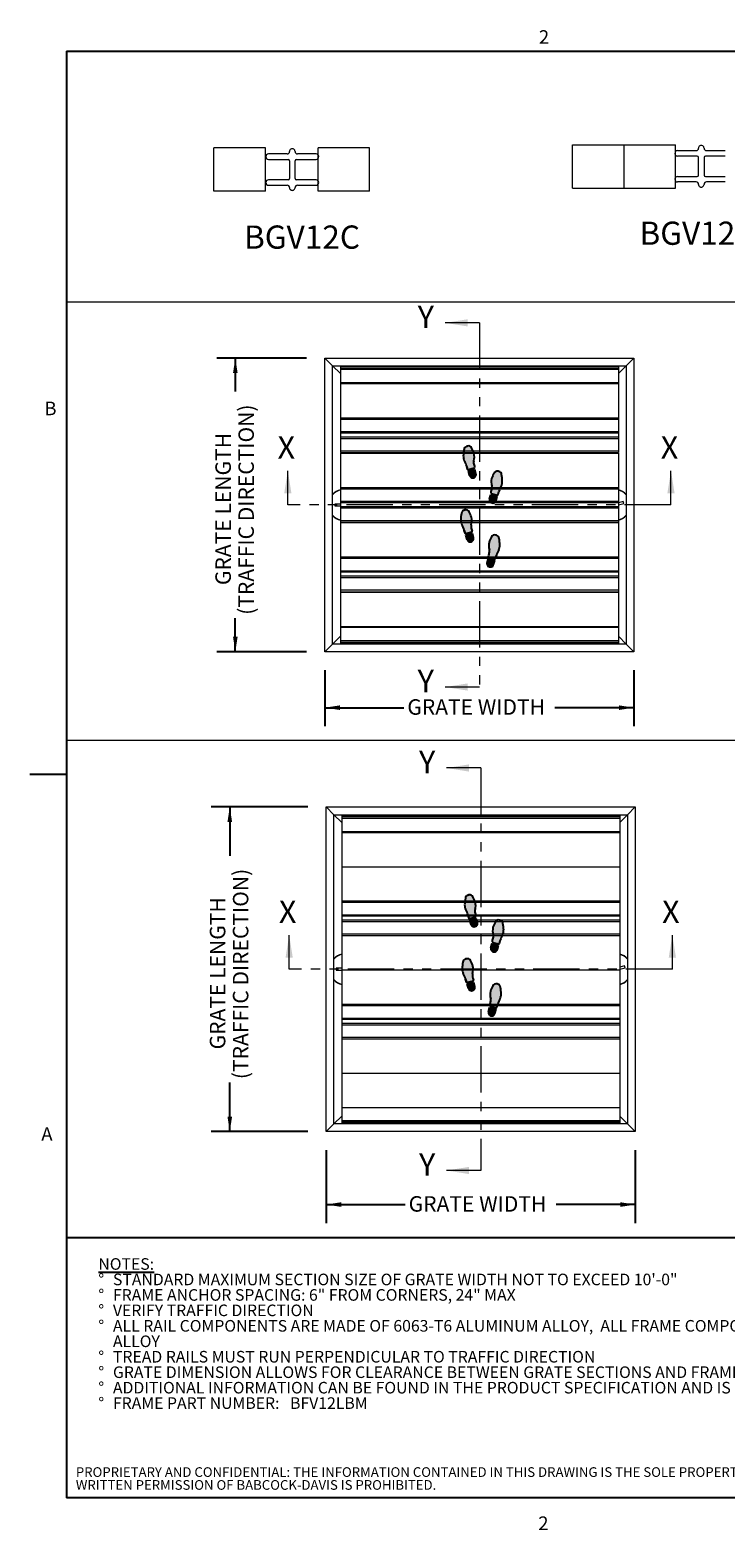
# Model space of a CAD drawing. Units: inches. Extents: x 1.1 to 86.6, y 1.6 to 67.1.
# Drawn here: x 1.1 to 31.1, y 1.8 to 66.5 of the extents above; entities that cross this region are included whole.
import ezdxf

# ---------------------------------------------------------------- set-up
doc = ezdxf.new("R2010")
doc.units = ezdxf.units.IN
doc.header["$LTSCALE"] = 8
doc.header["$MEASUREMENT"] = 0
doc.linetypes.add('PHANTOM', pattern=[0.5, 0.25, -0.05, 0.05, -0.05, 0.05, -0.05])
doc.layers.add('BABCOCK', color=7, linetype='Continuous')
doc.layers.add('FORMAT', color=7, linetype='Continuous')
doc.styles.add('SLDTEXTSTYLE0', font='TXT', dxfattribs={"width": 0.605})
doc.styles.add('SLDTEXTSTYLE1', font='TXT', dxfattribs={"width": 0.75})
doc.dimstyles.new('SLDDIMSTYLE5', dxfattribs={"dimtxt": 0.647135, "dimasz": 0.647135, "dimexe": 0, "dimexo": 0.0625, "dimgap": 0.161784, "dimtad": 0, "dimlfac": 0.375, "dimrnd": 1e-09, "dimzin": 12, "dimdsep": 46, "dimlunit": 5, "dimtxsty": 'SLDTEXTSTYLE0', "dimsah": 1, "dimcen": 0.09, "dimadec": 0, "dimazin": 3, "dimtfac": 1, "dimtofl": 0, "dimtmove": 0, "dimatfit": 3, "dimfxl": 0, "dimfrac": 2, "dimtolj": 1, "dimtzin": 12, "dimarcsym": 0})
doc.dimstyles.new('SLDDIMSTYLE6', dxfattribs={"dimtxt": 0.647135, "dimasz": 0.647135, "dimexe": 0, "dimexo": 0.0625, "dimgap": 0.161784, "dimtad": 0, "dimtih": 1, "dimtoh": 1, "dimlfac": 0.375, "dimrnd": 1e-09, "dimzin": 12, "dimdsep": 46, "dimlunit": 5, "dimtxsty": 'SLDTEXTSTYLE0', "dimsah": 1, "dimcen": 0.09, "dimadec": 0, "dimazin": 3, "dimtfac": 1, "dimtofl": 0, "dimtmove": 0, "dimatfit": 3, "dimfxl": 0, "dimfrac": 2, "dimtolj": 1, "dimtzin": 12, "dimarcsym": 0})

# ---------------------------------------------------------------- blocks, each defined once
blk = doc.blocks.new('SW_NOTE_0')
at = {"layer": 'FORMAT', "color": 0, "char_height": 0.5, "attachment_point": 1, "style": 'SLDTEXTSTYLE0'}
for s, insert in [('\\LNOTES:', (0, 0.645)), ('STANDARD MAXIMUM SECTION SIZE OF GRATE WIDTH NOT TO EXCEED 10\'-0"', (0.63, -0.022)), ('%%d', (0, -0.022)), ('%%d', (0, -0.689)), ('FRAME ANCHOR SPACING: 6" FROM CORNERS, 24" MAX', (0.63, -0.689)), ('%%d', (0, -1.355)), ('VERIFY TRAFFIC DIRECTION', (0.63, -1.355)), ('%%d', (0, -2.022)), ('ALL RAIL COMPONENTS ARE MADE OF 6063-T6 ALUMINUM ALLOY,  ALL FRAME COMPONENTS ARE MADE OF 6063-T5 ALUMINUM', (0.63, -2.022)), ('ALLOY', (0.63, -2.689)), ('%%d', (0, -3.355)), ('TREAD RAILS MUST RUN PERPENDICULAR TO TRAFFIC DIRECTION', (0.63, -3.355)), ('%%d', (0, -4.022)), ('GRATE DIMENSION ALLOWS FOR CLEARANCE BETWEEN GRATE SECTIONS AND FRAMES IN THE WIDTH DIMENSION', (0.63, -4.022)), ('%%d', (0, -4.689)), ('ADDITIONAL INFORMATION CAN BE FOUND IN THE PRODUCT SPECIFICATION AND IS CONSIDERED PART OF THIS TRANSMITTAL.', (0.63, -4.689)), ('%%d', (0, -5.355)), ('FRAME PART NUMBER:   BFV12LBM', (0.63, -5.355))]:
    blk.add_mtext(s, dxfattribs=dict(at, insert=insert))
blk = doc.blocks.new('SW_NOTE_4')
at = {"layer": 'BABCOCK', "color": 0, "attachment_point": 1, "style": 'SLDTEXTSTYLE1'}
for s, insert, char_height in [('PROPRIETARY AND CONFIDENTIAL: THE INFORMATION CONTAINED IN THIS DRAWING IS THE SOLE PROPERTY OF BABCOCK-DAVIS. ANY REPRODUCTION IN PART OR AS A WHOLE WITHOUT THE', (0, 0.537), 0.416667), ('WRITTEN PERMISSION OF BABCOCK-DAVIS IS PROHIBITED.', (0, -0.018), 0.41667)]:
    blk.add_mtext(s, dxfattribs=dict(at, insert=insert, char_height=char_height))
blk = doc.blocks.new('Block1')
at = {"linetype": 'Continuous'}
h = blk.add_hatch(color=7, dxfattribs=at)
edge = h.paths.add_edge_path(flags=0)
edge.add_arc((6.72, 36.11), 2.33, 166.4824, 187.3128, ccw=False)
edge.add_arc((-0.14, 38.12), 4.82, 342.2963, 373.2021)
edge.add_arc((-3.78, 36.62), 8.73, 17.3321, 30.8802)
edge.add_arc((2.61, 40.56), 1.22, 25.8798, 105)
edge.add_line((2.3, 41.74), (2.04, 41.67))
edge.add_arc((2.4, 40.42), 1.3, 106.1905, 174.5289)
edge.add_arc((11.93, 38.25), 11.07, 168.0458, 179.8754)
edge.add_arc((5.7, 38.46), 4.84, 182.1644, 201.9361)
edge.add_arc((-5, 32.86), 7.28, 15.279, 31.4192, ccw=False)
edge.add_arc((0.87, 34.38), 1.22, 15, 18.948, ccw=False)
edge.add_line((2.05, 34.7), (2.32, 33.67))
edge.add_arc((2.55, 33.74), 0.244, 195, 285)
edge.add_line((2.62, 33.5), (4.62, 34.04))
edge.add_arc((4.55, 34.27), 0.244, 285, 375)
edge.add_line((4.79, 34.34), (4.77, 34.4))
edge.add_arc((200.21, 86.77), 202.34, 194.5887, 195, ccw=False)
h = blk.add_hatch(color=7, dxfattribs=at)
edge = h.paths.add_edge_path(flags=0)
edge.add_line((2.63, 33), (3, 31.59))
edge.add_arc((4.12, 31.89), 1.16, 195, 375)
edge.add_line((5.24, 32.19), (4.86, 33.6))
edge.add_arc((2.34, 38.55), 5.56, 272.982, 297.018, ccw=False)
h = blk.add_hatch(color=7, dxfattribs=at)
edge = h.paths.add_edge_path(flags=0)
edge.add_arc((14.32, 25.7), 1.22, 161.052, 165, ccw=False)
edge.add_arc((20.19, 24.18), 7.28, 148.5808, 164.7195, ccw=False)
edge.add_arc((9.49, 29.78), 4.84, 338.0639, 357.8356)
edge.add_arc((3.26, 29.58), 11.07, 0.1224, 11.9529)
edge.add_arc((12.79, 31.75), 1.3, 5.4711, 73.8095)
edge.add_line((13.15, 33), (12.89, 33.06))
edge.add_arc((12.58, 31.89), 1.22, 75, 154.1202)
edge.add_arc((18.97, 27.94), 8.73, 149.1198, 162.6679)
edge.add_arc((15.33, 29.44), 4.82, 166.7979, 197.7037)
edge.add_arc((8.47, 27.43), 2.33, -7.3128, 13.5176, ccw=False)
edge.add_arc((-185.02, 78.1), 202.34, 345, 345.4113, ccw=False)
edge.add_line((10.42, 25.73), (10.4, 25.66))
edge.add_arc((10.64, 25.6), 0.244, 165, 255)
edge.add_line((10.57, 25.36), (12.57, 24.83))
edge.add_arc((12.64, 25.06), 0.244, 255, 345)
edge.add_line((12.87, 25), (13.14, 26.02))
h = blk.add_hatch(color=7, dxfattribs=at)
edge = h.paths.add_edge_path(flags=0)
edge.add_line((10.33, 24.92), (9.95, 23.51))
edge.add_arc((11.07, 23.21), 1.16, 165, 345)
edge.add_line((12.19, 22.91), (12.56, 24.32))
edge.add_arc((12.85, 29.88), 5.56, 242.982, 267.018, ccw=False)
h = blk.add_hatch(color=7, dxfattribs=at)
edge = h.paths.add_edge_path(flags=0)
edge.add_arc((5.85, 14.05), 2.33, 166.4824, 187.3128, ccw=False)
edge.add_arc((-1.01, 16.06), 4.82, 342.2963, 373.2021)
edge.add_arc((-4.65, 14.56), 8.73, 17.3321, 30.8802)
edge.add_arc((1.75, 18.51), 1.22, 25.8798, 105)
edge.add_line((1.43, 19.69), (1.17, 19.62))
edge.add_arc((1.53, 18.37), 1.3, 106.1905, 174.5289)
edge.add_arc((11.07, 16.2), 11.07, 168.0458, 179.8754)
edge.add_arc((4.84, 16.41), 4.84, 182.1644, 201.9361)
edge.add_arc((-5.86, 10.8), 7.28, 15.279, 31.4192, ccw=False)
edge.add_arc((0, 12.33), 1.22, 15, 18.948, ccw=False)
edge.add_line((1.18, 12.64), (1.45, 11.62))
edge.add_arc((1.69, 11.68), 0.244, 195, 285)
edge.add_line((1.75, 11.45), (3.75, 11.98))
edge.add_arc((3.69, 12.22), 0.244, 285, 375)
edge.add_line((3.93, 12.28), (3.91, 12.35))
edge.add_arc((199.35, 64.72), 202.34, 194.5887, 195, ccw=False)
h = blk.add_hatch(color=7, dxfattribs=at)
edge = h.paths.add_edge_path(flags=0)
edge.add_line((1.76, 10.95), (2.14, 9.53))
edge.add_arc((3.26, 9.83), 1.16, 195, 375)
edge.add_line((4.38, 10.13), (4, 11.54))
edge.add_arc((1.47, 16.5), 5.56, 272.982, 297.018, ccw=False)
h = blk.add_hatch(color=7, dxfattribs=at)
edge = h.paths.add_edge_path(flags=0)
edge.add_arc((19.33, 2.13), 7.28, 148.5808, 164.7195, ccw=False)
edge.add_arc((8.63, 7.73), 4.84, 338.0639, 357.8356)
edge.add_arc((2.39, 7.52), 11.07, 0.1224, 11.9529)
edge.add_arc((11.93, 9.69), 1.3, 5.4711, 73.8095)
edge.add_line((12.29, 10.94), (12.03, 11.01))
edge.add_arc((11.72, 9.83), 1.22, 75, 154.1202)
edge.add_arc((18.11, 5.89), 8.73, 149.1198, 162.6679)
edge.add_arc((14.47, 7.39), 4.82, 166.7979, 197.7037)
edge.add_arc((7.61, 5.38), 2.33, -7.3128, 13.5176, ccw=False)
edge.add_arc((-185.89, 56.04), 202.34, 345, 345.4113, ccw=False)
edge.add_line((9.55, 3.67), (9.54, 3.61))
edge.add_arc((9.77, 3.54), 0.244, 165, 255)
edge.add_line((9.71, 3.31), (11.71, 2.77))
edge.add_arc((11.77, 3.01), 0.244, 255, 345)
edge.add_line((12.01, 2.94), (12.28, 3.97))
edge.add_arc((13.46, 3.65), 1.22, 161.052, 165, ccw=False)
h = blk.add_hatch(color=7, dxfattribs=at)
edge = h.paths.add_edge_path(flags=0)
edge.add_line((9.46, 2.87), (9.09, 1.46))
edge.add_arc((10.2, 1.16), 1.16, 165, 345)
edge.add_line((11.32, 0.86), (11.7, 2.27))
edge.add_arc((11.99, 7.82), 5.56, 242.982, 267.018, ccw=False)
at = {"layer": 'FORMAT'}
for p, q in [((2.3, 41.74), (2.04, 41.67)), ((2.05, 34.7), (2.32, 33.67)), ((2.62, 33.5), (4.62, 34.04)), ((2.63, 33), (3, 31.59)), ((4.79, 34.34), (4.77, 34.4)), ((5.24, 32.19), (4.86, 33.6)), ((13.15, 33), (12.89, 33.06)), ((12.87, 25), (13.14, 26.02)), ((10.33, 24.92), (9.95, 23.51)), ((10.42, 25.73), (10.4, 25.66)), ((10.57, 25.36), (12.57, 24.83)), ((12.19, 22.91), (12.56, 24.32)), ((1.43, 19.69), (1.17, 19.62)), ((1.18, 12.64), (1.45, 11.62)), ((1.75, 11.45), (3.75, 11.98)), ((1.76, 10.95), (2.14, 9.53)), ((3.93, 12.28), (3.91, 12.35)), ((4.38, 10.13), (4, 11.54)), ((12.29, 10.94), (12.03, 11.01)), ((9.46, 2.87), (9.09, 1.46)), ((9.55, 3.67), (9.54, 3.61)), ((9.71, 3.31), (11.71, 2.77)), ((11.32, 0.86), (11.7, 2.27)), ((12.01, 2.94), (12.28, 3.97))]:
    blk.add_line(p, q, dxfattribs=at)
at = {"layer": 'FORMAT', "color": 7}
for p, q in [((2.04, 41.67), (2.3, 41.74)), ((2.32, 33.67), (2.05, 34.7)), ((4.62, 34.04), (2.62, 33.5)), ((3, 31.59), (2.63, 33)), ((4.79, 34.34), (4.77, 34.4)), ((5.24, 32.19), (4.86, 33.6)), ((13.15, 33), (12.89, 33.06)), ((12.87, 25), (13.14, 26.02)), ((9.95, 23.51), (10.33, 24.92)), ((10.4, 25.66), (10.42, 25.73)), ((10.57, 25.36), (12.57, 24.83)), ((12.19, 22.91), (12.56, 24.32)), ((1.17, 19.62), (1.43, 19.69)), ((1.45, 11.62), (1.18, 12.64)), ((3.75, 11.98), (1.75, 11.45)), ((2.14, 9.53), (1.76, 10.95)), ((3.93, 12.28), (3.91, 12.35)), ((4.38, 10.13), (4, 11.54)), ((12.29, 10.94), (12.03, 11.01)), ((9.09, 1.46), (9.46, 2.87)), ((9.54, 3.61), (9.55, 3.67)), ((9.71, 3.31), (11.71, 2.77)), ((11.32, 0.86), (11.7, 2.27)), ((12.01, 2.94), (12.28, 3.97))]:
    blk.add_line(p, q, dxfattribs=at)
at = {"layer": 'FORMAT'}
for centre, radius, start, end in [((2.4, 40.42), 1.3, 106.1905, 174.5289), ((2.61, 40.56), 1.22, 25.8798, 105), ((11.93, 38.25), 11.07, 168.0458, 179.8754), ((5.7, 38.46), 4.84, 182.1644, 201.9361), ((-5, 32.86), 7.28, 15.279, 31.4192), ((-3.78, 36.62), 8.73, 17.3321, 30.8802), ((6.72, 36.11), 2.33, 166.4824, 187.3128), ((-0.14, 38.12), 4.82, 342.2963, 13.2021), ((0.87, 34.38), 1.22, 15, 18.948), ((2.55, 33.74), 0.244, 195, 285), ((2.34, 38.55), 5.56, 272.982, 297.018), ((4.12, 31.89), 1.16, 195, 15), ((200.21, 86.77), 202.34, 194.5887, 195), ((4.55, 34.27), 0.244, 285, 15), ((18.97, 27.94), 8.73, 149.1198, 162.6679), ((12.58, 31.89), 1.22, 75, 154.1202), ((12.79, 31.75), 1.3, 5.4711, 73.8095), ((3.26, 29.58), 11.07, 0.1224, 11.9529), ((-185.02, 78.1), 202.34, 345, 345.4113), ((15.33, 29.44), 4.82, 166.7979, 197.7037), ((8.47, 27.43), 2.33, 352.6872, 13.5176), ((14.32, 25.7), 1.22, 161.052, 165), ((20.19, 24.18), 7.28, 148.5808, 164.7195), ((9.49, 29.78), 4.84, 338.0639, 357.8356), ((11.07, 23.21), 1.16, 165, 345), ((12.85, 29.88), 5.56, 242.982, 267.018), ((10.64, 25.6), 0.244, 165, 255), ((12.64, 25.06), 0.244, 255, 345), ((11.07, 16.2), 11.07, 168.0458, 179.8754), ((4.84, 16.41), 4.84, 182.1644, 201.9361), ((1.53, 18.37), 1.3, 106.1905, 174.5289), ((1.75, 18.51), 1.22, 25.8798, 105), ((-4.65, 14.56), 8.73, 17.3321, 30.8802), ((-1.01, 16.06), 4.82, 342.2963, 13.2021), ((-5.86, 10.8), 7.28, 15.279, 31.4192), ((0, 12.33), 1.22, 15, 18.948), ((1.69, 11.68), 0.244, 195, 285), ((1.47, 16.5), 5.56, 272.982, 297.018), ((5.85, 14.05), 2.33, 166.4824, 187.3128), ((199.35, 64.72), 202.34, 194.5887, 195), ((3.69, 12.22), 0.244, 285, 15), ((18.11, 5.89), 8.73, 149.1198, 162.6679), ((11.72, 9.83), 1.22, 75, 154.1202), ((11.93, 9.69), 1.3, 5.4711, 73.8095), ((3.26, 9.83), 1.16, 195, 15), ((14.47, 7.39), 4.82, 166.7979, 197.7037), ((7.61, 5.38), 2.33, 352.6872, 13.5176), ((19.33, 2.13), 7.28, 148.5808, 164.7195), ((8.63, 7.73), 4.84, 338.0639, 357.8356), ((2.39, 7.52), 11.07, 0.1224, 11.9529), ((10.2, 1.16), 1.16, 165, 345), ((11.99, 7.82), 5.56, 242.982, 267.018), ((9.77, 3.54), 0.244, 165, 255), ((-185.89, 56.04), 202.34, 345, 345.4113), ((11.77, 3.01), 0.244, 255, 345), ((13.46, 3.65), 1.22, 161.052, 165)]:
    blk.add_arc(centre, radius, start, end, dxfattribs=at)
at = {"layer": 'FORMAT', "color": 7}
for centre, radius, start, end in [((2.4, 40.42), 1.3, 106.1905, 174.5289), ((2.61, 40.56), 1.22, 25.8798, 105), ((11.93, 38.25), 11.07, 168.0458, 179.8754), ((5.7, 38.46), 4.84, 182.1644, 201.9361), ((-5, 32.86), 7.28, 15.279, 31.4192), ((-3.78, 36.62), 8.73, 17.3321, 30.8802), ((6.72, 36.11), 2.33, 166.4824, 187.3128), ((-0.14, 38.12), 4.82, 342.2963, 13.2021), ((0.87, 34.38), 1.22, 15, 18.948), ((2.55, 33.74), 0.244, 195, 285), ((2.34, 38.55), 5.56, 272.982, 297.018), ((4.12, 31.89), 1.16, 195, 15), ((200.21, 86.77), 202.34, 194.5887, 195), ((4.55, 34.27), 0.244, 285, 15), ((18.97, 27.94), 8.73, 149.1198, 162.6679), ((12.58, 31.89), 1.22, 75, 154.1202), ((12.79, 31.75), 1.3, 5.4711, 73.8095), ((3.26, 29.58), 11.07, 0.1224, 11.9529), ((-185.02, 78.1), 202.34, 345, 345.4113), ((15.33, 29.44), 4.82, 166.7979, 197.7037), ((8.47, 27.43), 2.33, 352.6872, 13.5176), ((14.32, 25.7), 1.22, 161.052, 165), ((20.19, 24.18), 7.28, 148.5808, 164.7195), ((9.49, 29.78), 4.84, 338.0639, 357.8356), ((11.07, 23.21), 1.16, 165, 345), ((12.85, 29.88), 5.56, 242.982, 267.018), ((10.64, 25.6), 0.244, 165, 255), ((12.64, 25.06), 0.244, 255, 345), ((11.07, 16.2), 11.07, 168.0458, 179.8754), ((4.84, 16.41), 4.84, 182.1644, 201.9361), ((1.53, 18.37), 1.3, 106.1905, 174.5289), ((1.75, 18.51), 1.22, 25.8798, 105), ((-4.65, 14.56), 8.73, 17.3321, 30.8802), ((-1.01, 16.06), 4.82, 342.2963, 13.2021), ((-5.86, 10.8), 7.28, 15.279, 31.4192), ((0, 12.33), 1.22, 15, 18.948), ((1.69, 11.68), 0.244, 195, 285), ((1.47, 16.5), 5.56, 272.982, 297.018), ((5.85, 14.05), 2.33, 166.4824, 187.3128), ((199.35, 64.72), 202.34, 194.5887, 195), ((3.69, 12.22), 0.244, 285, 15), ((18.11, 5.89), 8.73, 149.1198, 162.6679), ((11.72, 9.83), 1.22, 75, 154.1202), ((11.93, 9.69), 1.3, 5.4711, 73.8095), ((3.26, 9.83), 1.16, 195, 15), ((14.47, 7.39), 4.82, 166.7979, 197.7037), ((7.61, 5.38), 2.33, 352.6872, 13.5176), ((19.33, 2.13), 7.28, 148.5808, 164.7195), ((8.63, 7.73), 4.84, 338.0639, 357.8356), ((2.39, 7.52), 11.07, 0.1224, 11.9529), ((10.2, 1.16), 1.16, 165, 345), ((11.99, 7.82), 5.56, 242.982, 267.018), ((9.77, 3.54), 0.244, 165, 255), ((-185.89, 56.04), 202.34, 345, 345.4113), ((11.77, 3.01), 0.244, 255, 345), ((13.46, 3.65), 1.22, 161.052, 165)]:
    blk.add_arc(centre, radius, start, end, dxfattribs=at)
blk = doc.blocks.new('_D_8')
at = {"layer": 'FORMAT', "color": 11, "true_color": 0xff8040}
for p, q in [((12.99, 52.3), (9.125, 52.3)), ((9.925, 52.3), (9.925, 50.855)), ((9.925, 39.633), (9.925, 41.078)), ((12.99, 39.633), (9.125, 39.633))]:
    blk.add_line(p, q, dxfattribs=at)
for points in [[(9.925, 52.3), (9.825, 51.653), (10.024, 51.653)], [(9.925, 39.633), (10.024, 40.28), (9.825, 40.28)]]:
    blk.add_solid(points, dxfattribs=at)
at = {"layer": 'FORMAT', "color": 11, "true_color": 0xff8040, "char_height": 0.66667, "attachment_point": 1, "rotation": 90, "style": 'SLDTEXTSTYLE0'}
for s, insert in [('(TRAFFIC DIRECTION)', (10.059, 41.226, 2.019)), ('GRATE LENGTH', (9.065, 42.51, 2.019))]:
    blk.add_mtext(s, dxfattribs=dict(at, insert=insert))
blk = doc.blocks.new('_D_9')
at = {"layer": 'FORMAT', "color": 11, "true_color": 0xff8040}
for p, q in [((13.79, 38.833), (13.79, 36.422)), ((27.124, 38.833), (27.124, 36.422)), ((13.79, 37.222), (17.198, 37.222)), ((27.124, 37.222), (23.716, 37.222))]:
    blk.add_line(p, q, dxfattribs=at)
for points in [[(13.79, 37.222), (14.437, 37.123), (14.437, 37.322)], [(27.124, 37.222), (26.476, 37.322), (26.476, 37.123)]]:
    blk.add_solid(points, dxfattribs=at)
at = {"layer": 'FORMAT', "color": 11, "true_color": 0xff8040, "insert": (17.346, 37.585, 2.019), "char_height": 0.66667, "attachment_point": 1, "style": 'SLDTEXTSTYLE0'}
blk.add_mtext('GRATE WIDTH', dxfattribs=at)
blk = doc.blocks.new('_D_10')
at = {"layer": 'FORMAT', "color": 11, "true_color": 0xff8040}
for p, q in [((13.048, 32.941), (8.886, 32.941)), ((9.686, 32.941), (9.686, 30.829)), ((9.686, 18.941), (9.686, 21.052)), ((13.048, 18.941), (8.886, 18.941))]:
    blk.add_line(p, q, dxfattribs=at)
for points in [[(9.686, 32.941), (9.586, 32.293), (9.785, 32.293)], [(9.686, 18.941), (9.785, 19.588), (9.586, 19.588)]]:
    blk.add_solid(points, dxfattribs=at)
at = {"layer": 'FORMAT', "color": 11, "true_color": 0xff8040, "char_height": 0.66667, "attachment_point": 1, "rotation": 90, "style": 'SLDTEXTSTYLE0'}
for s, insert in [('(TRAFFIC DIRECTION)', (9.82, 21.2, 2.019)), ('GRATE LENGTH', (8.826, 22.484, 2.019))]:
    blk.add_mtext(s, dxfattribs=dict(at, insert=insert))
blk = doc.blocks.new('_D_11')
at = {"layer": 'FORMAT', "color": 11, "true_color": 0xff8040}
for p, q in [((13.848, 18.141), (13.848, 14.991)), ((27.182, 18.141), (27.182, 14.991)), ((13.848, 15.791), (17.256, 15.791)), ((27.182, 15.791), (23.774, 15.791))]:
    blk.add_line(p, q, dxfattribs=at)
for points in [[(13.848, 15.791), (14.495, 15.691), (14.495, 15.891)], [(27.182, 15.791), (26.535, 15.891), (26.535, 15.691)]]:
    blk.add_solid(points, dxfattribs=at)
at = {"layer": 'FORMAT', "color": 11, "true_color": 0xff8040, "insert": (17.404, 16.153, 2.019), "char_height": 0.66667, "attachment_point": 1, "style": 'SLDTEXTSTYLE0'}
blk.add_mtext('GRATE WIDTH', dxfattribs=at)

msp = doc.modelspace()

# ---------------------------------------------------------------- linework, layer by layer
at = {"color": 8, "linetype": 'Continuous', "lineweight": 0, "true_color": 0x808080}
for p, q in [((2.639416, 65.5365854), (85.039416, 65.5365854)), ((2.639416, 65.5365854), (2.639416, 3.1365854)), ((85.039416, 3.1365854), (2.639416, 3.1365854))]:
    msp.add_line(p, q, dxfattribs=at)
at = {"color": 7, "linetype": 'Continuous', "lineweight": 15}
for p, q in [((24.4806145, 59.6243579), (24.4806145, 61.499358)), ((24.4806145, 61.499358), (26.7006145, 61.499358)), ((26.7006145, 61.499358), (28.9206144, 61.499358)), ((26.7006145, 59.6243579), (26.7006145, 61.499358)), ((28.9206144, 59.6243579), (28.9206144, 61.499358)), ((11.221016, 61.3676637), (9.0010164, 61.3676637)), ((9.0010164, 59.4926636), (9.0010164, 61.3676637)), ((11.221016, 59.4926636), (11.221016, 61.3676637)), ((12.1650527, 61.1062409), (11.3590524, 61.1062409)), ((11.3590524, 60.8702409), (12.2050523, 60.8702409)), ((12.2650524, 61.2072969), (12.2650524, 61.2062415)), ((12.5009788, 61.2062415), (12.5009788, 61.2072969)), ((12.5609789, 60.8702409), (13.4069788, 60.8702409)), ((13.4069788, 61.1062409), (12.6009797, 61.1062409)), ((15.7130156, 61.3676637), (13.493016, 61.3676637)), ((13.493016, 59.4926636), (13.493016, 61.3676637)), ((15.7130156, 59.4926636), (15.7130156, 61.3676637)), ((29.0066513, 61.2494352), (29.812651, 61.2494352)), ((29.8526512, 61.0134352), (29.0066513, 61.0134352)), ((29.9126513, 61.3494358), (29.9126513, 61.3504912)), ((29.9126513, 60.1932807), (29.9126513, 60.9534352)), ((30.1485777, 61.3504912), (30.1485777, 61.3494358)), ((30.1485777, 60.9534352), (30.1485777, 60.1932807)), ((31.0545777, 61.0134352), (30.2085778, 61.0134352)), ((30.248578, 61.2494352), (31.0545777, 61.2494352)), ((12.2650524, 60.8102409), (12.2650524, 60.0500864)), ((12.5009788, 60.0500864), (12.5009788, 60.8102409)), ((12.2050523, 59.9900864), (11.3590524, 59.9900864)), ((11.3590524, 59.7540864), (12.1650527, 59.7540864)), ((12.265016, 59.6513899), (12.265016, 59.6503346)), ((12.5010152, 59.6503346), (12.5010152, 59.6513899)), ((13.4069788, 59.9900864), (12.5609789, 59.9900864)), ((12.6009797, 59.7540864), (13.4069788, 59.7540864)), ((24.4806145, 59.6243579), (26.7006145, 59.6243579)), ((26.7006145, 59.6243579), (28.9206144, 59.6243579)), ((29.0066513, 60.1332807), (29.8526512, 60.1332807)), ((29.812651, 59.8972807), (29.0066513, 59.8972807)), ((29.9126149, 59.7935289), (29.9126149, 59.7945842)), ((30.1486141, 59.7945842), (30.1486141, 59.7935289)), ((30.2085778, 60.1332807), (31.0545777, 60.1332807)), ((31.0545777, 59.8972807), (30.248578, 59.8972807)), ((11.221016, 59.4926636), (9.0010164, 59.4926636)), ((15.7130156, 59.4926636), (13.493016, 59.4926636)), ((14.1235251, 51.9665942), (13.790192, 52.2999273)), ((13.790192, 39.6332608), (13.790192, 52.2999273)), ((13.790192, 52.2999273), (27.1235253, 52.2999273)), ((14.1235251, 39.9665942), (14.1235251, 51.9665942)), ((14.1235251, 51.9665942), (14.456859, 51.633261)), ((14.1235251, 51.9665942), (26.790192, 51.9665942)), ((14.456859, 51.9665942), (14.456859, 51.9479274)), ((14.456859, 51.9479274), (26.4568585, 51.9479274)), ((14.456859, 51.9479274), (14.456859, 51.9452609)), ((14.456859, 51.9452609), (26.4568585, 51.9452609)), ((14.456859, 51.9452609), (14.456859, 51.8865941)), ((14.456859, 51.8865941), (26.4568585, 51.8865941)), ((14.456859, 51.8865941), (14.456859, 51.8199276)), ((14.456859, 51.8199276), (26.4568585, 51.8199276)), ((14.456859, 51.8199276), (14.456859, 51.2439277)), ((26.4568585, 51.9665942), (26.4568585, 51.9479274)), ((26.4568585, 51.633261), (26.790192, 51.9665942)), ((26.4568585, 51.9479274), (26.4568585, 51.9452609)), ((26.4568585, 51.9452609), (26.4568585, 51.8865941)), ((26.4568585, 51.8865941), (26.4568585, 51.8199276)), ((26.4568585, 51.8199276), (26.4568585, 51.2439277)), ((27.1235253, 52.2999273), (26.790192, 51.9665942)), ((26.790192, 51.9665942), (26.790192, 39.9665942)), ((27.1235253, 52.2999273), (27.1235253, 39.6332608)), ((14.456859, 51.2439277), (26.4568585, 51.2439277)), ((14.456859, 51.2439277), (14.456859, 51.2039277)), ((14.456859, 51.2039277), (14.456859, 49.7239272)), ((14.456859, 51.2039277), (26.4568585, 51.2039277)), ((26.4568585, 51.2439277), (26.4568585, 51.2039277)), ((26.4568585, 51.2039277), (26.4568585, 49.7239272)), ((14.456859, 49.7239272), (14.456859, 49.6665698)), ((14.456859, 49.7239272), (26.4568585, 49.7239272)), ((14.456859, 49.6665698), (26.4568585, 49.6665698)), ((14.456859, 49.6665698), (14.456859, 49.1292363)), ((26.4568585, 49.7239272), (26.4568585, 49.6665698)), ((26.4568585, 49.6665698), (26.4568585, 49.1292363)), ((14.456859, 49.1292363), (26.4568585, 49.1292363)), ((14.456859, 49.1292363), (14.456859, 49.0625941)), ((26.4568585, 49.0625941), (14.456859, 49.0625941)), ((14.456859, 49.0625941), (14.456859, 48.9052605)), ((14.456859, 48.9052613), (14.456859, 48.8386183)), ((14.456859, 48.9052605), (26.4568585, 48.9052605)), ((14.456859, 48.8386183), (26.4568585, 48.8386183)), ((14.456859, 48.8386183), (14.456859, 48.3012855)), ((26.4568585, 49.1292363), (26.4568585, 49.0625941)), ((26.4568585, 49.0625941), (26.4568585, 48.9052605)), ((26.4568585, 48.9052613), (26.4568585, 48.8386183)), ((26.4568585, 48.8386183), (26.4568585, 48.3012855)), ((14.456859, 48.3012855), (26.4568585, 48.3012855)), ((14.456859, 48.3012855), (14.456859, 48.2226183)), ((14.456859, 48.2226183), (26.4568585, 48.2226183)), ((14.456859, 48.2039274), (26.4568585, 48.2039274)), ((14.456859, 48.2039274), (14.456859, 46.7239276)), ((15.4568583, 48.2039274), (15.4568583, 48.2226183)), ((25.4568586, 48.2226183), (25.4568586, 48.2039274)), ((26.4568585, 48.3012855), (26.4568585, 48.2226183)), ((26.4568585, 48.2039274), (26.4568585, 46.7239276)), ((14.456859, 46.7239276), (14.456859, 46.6665699)), ((14.456859, 46.7239276), (26.4568585, 46.7239276)), ((14.456859, 46.6665699), (26.4568585, 46.6665699)), ((14.456859, 46.6665699), (14.456859, 46.1292363)), ((26.4568585, 46.7239276), (26.4568585, 46.6665699)), ((26.4568585, 46.6665699), (26.4568585, 46.1292363)), ((14.456859, 46.0065943), (14.2235256, 46.0065943)), ((14.2235256, 46.0065943), (14.2235256, 45.9265942)), ((14.456859, 46.1292363), (26.4568585, 46.1292363)), ((14.456859, 46.1292363), (14.456859, 46.0625941)), ((26.4568585, 46.0625941), (14.456859, 46.0625941)), ((14.456859, 46.0625941), (14.456859, 45.9052609)), ((26.4568585, 46.1292363), (26.4568585, 46.0625941)), ((26.665527, 46.1105512), (26.4568585, 46.0535701)), ((26.4568585, 46.0625941), (26.4568585, 45.9052609)), ((26.4568585, 45.9706411), (26.686601, 46.0333769)), ((26.686601, 46.0333769), (26.665527, 46.1105512)), ((14.2235256, 45.9265942), (14.456859, 45.9265942)), ((14.456859, 45.9052609), (26.4568585, 45.9052609)), ((14.456859, 45.9052609), (14.456859, 45.8386187)), ((14.456859, 45.8386187), (26.4568585, 45.8386187)), ((14.456859, 45.8386187), (14.456859, 45.3012852)), ((14.456859, 45.3012852), (26.4568585, 45.3012852)), ((14.456859, 45.3012852), (14.456859, 45.2226188)), ((26.4568585, 45.9052609), (26.4568585, 45.8386187)), ((26.4568585, 45.8386187), (26.4568585, 45.3012852)), ((26.4568585, 45.3012852), (26.4568585, 45.2226188)), ((14.456859, 45.2226188), (26.4568585, 45.2226188)), ((14.456859, 45.2039274), (26.4568585, 45.2039274)), ((14.456859, 45.2039274), (14.456859, 43.7239277)), ((15.4568583, 45.2039274), (15.4568583, 45.2226188)), ((25.4568586, 45.2226188), (25.4568586, 45.2039274)), ((26.4568585, 45.2039274), (26.4568585, 43.7239277)), ((14.456859, 43.7239277), (14.456859, 43.6665697)), ((14.456859, 43.7239277), (26.4568585, 43.7239277)), ((14.456859, 43.6665697), (26.4568585, 43.6665697)), ((14.456859, 43.6665697), (14.456859, 43.1292364)), ((26.4568585, 43.7239277), (26.4568585, 43.6665697)), ((26.4568585, 43.6665697), (26.4568585, 43.1292364)), ((14.456859, 43.1292364), (26.4568585, 43.1292364)), ((14.456859, 43.1292364), (14.456859, 43.062594)), ((26.4568585, 43.0625942), (14.456859, 43.0625942)), ((14.456859, 43.0625942), (14.456859, 42.9052608)), ((14.456859, 42.905261), (14.456859, 42.8386186)), ((14.456859, 42.9052608), (26.4568585, 42.9052608)), ((14.456859, 42.8386186), (26.4568585, 42.8386186)), ((14.456859, 42.8386186), (14.456859, 42.3012853)), ((26.4568585, 43.1292364), (26.4568585, 43.062594)), ((26.4568585, 43.0625942), (26.4568585, 42.9052608)), ((26.4568585, 42.905261), (26.4568585, 42.8386186)), ((26.4568585, 42.8386186), (26.4568585, 42.3012853)), ((14.456859, 42.3012853), (26.4568585, 42.3012853)), ((14.456859, 42.3012853), (14.456859, 42.2226187)), ((14.456859, 42.2226187), (26.4568585, 42.2226187)), ((14.456859, 42.2092608), (14.456859, 40.7292608)), ((14.456859, 42.2092608), (26.4568585, 42.2092608)), ((15.4568583, 42.2092608), (15.4568583, 42.2226187)), ((25.4568586, 42.2226187), (25.4568586, 42.2092608)), ((26.4568585, 42.3012853), (26.4568585, 42.2226187)), ((26.4568585, 42.2092608), (26.4568585, 40.7292608)), ((14.456859, 40.2999275), (14.1235251, 39.9665942)), ((14.456859, 40.7292608), (26.4568585, 40.7292608)), ((14.456859, 40.7292608), (14.456859, 40.6892608)), ((14.456859, 40.6892608), (26.4568585, 40.6892608)), ((14.456859, 40.6892608), (14.456859, 40.1132608)), ((14.456859, 40.1132608), (26.4568585, 40.1132608)), ((14.456859, 40.1132608), (14.456859, 40.0465941)), ((26.4568585, 40.7292608), (26.4568585, 40.6892608)), ((26.4568585, 40.6892608), (26.4568585, 40.1132608)), ((26.790192, 39.9665942), (26.4568585, 40.2999275)), ((26.4568585, 40.1132608), (26.4568585, 40.0465941)), ((13.790192, 39.6332608), (14.1235251, 39.9665942)), ((27.1235253, 39.6332608), (13.790192, 39.6332608)), ((26.790192, 39.9665942), (14.1235251, 39.9665942)), ((14.456859, 40.0465941), (26.4568585, 40.0465941)), ((14.456859, 40.0465941), (14.456859, 39.9879275)), ((14.456859, 39.9879275), (26.4568585, 39.9879275)), ((14.456859, 39.9879275), (14.456859, 39.9852608)), ((14.456859, 39.9852608), (26.4568585, 39.9852608)), ((14.456859, 39.9852608), (14.456859, 39.9665942)), ((26.4568585, 40.0465941), (26.4568585, 39.9879275)), ((26.4568585, 39.9879275), (26.4568585, 39.9852608)), ((26.4568585, 39.9852608), (26.4568585, 39.9665942)), ((26.790192, 39.9665942), (27.1235253, 39.6332608)), ((14.1816877, 32.6072542), (13.8483546, 32.9405873)), ((13.8483546, 18.9405875), (13.8483546, 32.9405873)), ((13.8483546, 32.9405873), (27.181688, 32.9405873)), ((14.1816877, 19.2739208), (14.1816877, 32.6072542)), ((14.1816877, 32.6072542), (14.5150216, 32.2739211)), ((14.1816877, 32.6072542), (26.8483547, 32.6072542)), ((14.5150216, 32.6072542), (14.5150216, 32.5885875)), ((14.5150216, 32.5885875), (26.5150212, 32.5885875)), ((14.5150216, 32.5885875), (14.5150216, 32.5859209)), ((14.5150216, 32.5859209), (26.5150212, 32.5859209)), ((14.5150216, 32.5859209), (14.5150216, 32.5272541)), ((14.5150216, 32.5272541), (26.5150212, 32.5272541)), ((14.5150216, 32.5272541), (14.5150216, 32.4605876)), ((14.5150216, 32.4605876), (26.5150212, 32.4605876)), ((14.5150216, 32.4605876), (14.5150216, 31.8845878)), ((26.5150212, 32.2739211), (26.8483547, 32.6072542)), ((26.5150212, 32.6072542), (26.5150212, 32.5885875)), ((26.5150212, 32.5885875), (26.5150212, 32.5859209)), ((26.5150212, 32.5859209), (26.5150212, 32.5272541)), ((26.5150212, 32.5272541), (26.5150212, 32.4605876)), ((26.5150212, 32.4605876), (26.5150212, 31.8845878)), ((27.181688, 32.9405873), (26.8483547, 32.6072542)), ((26.8483547, 32.6072542), (26.8483547, 19.2739208)), ((27.181688, 32.9405873), (27.181688, 18.9405875)), ((14.5150216, 31.8845878), (26.5150212, 31.8845878)), ((14.5150216, 31.8845878), (14.5150216, 31.8445877)), ((14.5150216, 31.8445877), (14.5150216, 30.3645872)), ((14.5150216, 31.8445877), (26.5150212, 31.8445877)), ((26.5150212, 31.8845878), (26.5150212, 31.8445877)), ((26.5150212, 31.8445877), (26.5150212, 30.3645872)), ((14.5150216, 30.3645872), (14.5150216, 28.8845874)), ((14.5150216, 30.3645872), (26.5150212, 30.3645872)), ((26.5150212, 30.3645872), (26.5150212, 28.8845874)), ((14.5150216, 28.8845874), (14.5150216, 28.8272301)), ((14.5150216, 28.8845874), (26.5150212, 28.8845874)), ((14.5150216, 28.8272301), (26.5150212, 28.8272301)), ((14.5150216, 28.8272301), (14.5150216, 28.2898966)), ((26.5150212, 28.8845874), (26.5150212, 28.8272301)), ((26.5150212, 28.8272301), (26.5150212, 28.2898966)), ((14.5150216, 28.2898966), (26.5150212, 28.2898966)), ((14.5150216, 28.2898966), (14.5150216, 28.2232543)), ((26.5150212, 28.2232543), (14.5150216, 28.2232543)), ((14.5150216, 28.2232543), (14.5150216, 28.0659208)), ((14.5150216, 28.0659208), (26.5150212, 28.0659208)), ((14.5150216, 28.0659208), (14.5150216, 27.9992785)), ((14.5150216, 27.9992785), (26.5150212, 27.9992785)), ((14.5150216, 27.9992785), (14.5150216, 27.4619454)), ((26.5150212, 28.2898966), (26.5150212, 28.2232543)), ((26.5150212, 28.2232543), (26.5150212, 28.0659208)), ((26.5150212, 28.0659208), (26.5150212, 27.9992785)), ((26.5150212, 27.9992785), (26.5150212, 27.4619454)), ((14.5150216, 27.4619454), (26.5150212, 27.4619454)), ((14.5150216, 27.4619454), (14.5150216, 27.3912541)), ((14.5150216, 27.3912541), (26.5150212, 27.3912541)), ((14.5150216, 27.3912541), (14.5150216, 25.9112543)), ((26.5150212, 27.4619454), (26.5150212, 27.3912541)), ((26.5150212, 27.3912541), (26.5150212, 25.9112543)), ((14.5150216, 25.9805873), (14.2816882, 25.9805873)), ((14.2816882, 25.9805873), (14.2816882, 25.9005877)), ((14.2816882, 25.9005877), (14.5150216, 25.9005877)), ((14.5150216, 25.9112543), (26.5150212, 25.9112543)), ((14.5150216, 25.9112543), (14.5150216, 24.4312542)), ((26.7236897, 26.0845446), (26.5150212, 26.0275635)), ((26.5150212, 25.9446345), (26.7447637, 26.0073703)), ((26.5150212, 25.9112543), (26.5150212, 24.4312542)), ((26.7447637, 26.0073703), (26.7236897, 26.0845446)), ((14.5150216, 24.4312542), (14.5150216, 24.3738964)), ((14.5150216, 24.4312542), (26.5150212, 24.4312542)), ((14.5150216, 24.3738964), (26.5150212, 24.3738964)), ((14.5150216, 24.3738964), (14.5150216, 23.8365631)), ((26.5150212, 24.4312542), (26.5150212, 24.3738964)), ((26.5150212, 24.3738964), (26.5150212, 23.8365631)), ((14.5150216, 23.8365631), (26.5150212, 23.8365631)), ((14.5150216, 23.8365631), (14.5150216, 23.7699207)), ((26.5150212, 23.7699209), (14.5150216, 23.7699209)), ((14.5150216, 23.7699209), (14.5150216, 23.6125875)), ((14.5150216, 23.6125877), (14.5150216, 23.5459453)), ((14.5150216, 23.6125875), (26.5150212, 23.6125875)), ((14.5150216, 23.5459453), (26.5150212, 23.5459453)), ((14.5150216, 23.5459453), (14.5150216, 23.008612)), ((26.5150212, 23.8365631), (26.5150212, 23.7699207)), ((26.5150212, 23.7699209), (26.5150212, 23.6125875)), ((26.5150212, 23.6125877), (26.5150212, 23.5459453)), ((26.5150212, 23.5459453), (26.5150212, 23.008612)), ((14.5150216, 23.008612), (26.5150212, 23.008612)), ((14.5150216, 23.008612), (14.5150216, 22.9379208)), ((14.5150216, 22.9379208), (26.5150212, 22.9379208)), ((14.5150216, 22.9379208), (14.5150216, 21.4579209)), ((26.5150212, 23.008612), (26.5150212, 22.9379208)), ((26.5150212, 22.9379208), (26.5150212, 21.4579209)), ((14.5150216, 21.4579209), (26.5150212, 21.4579209)), ((14.5150216, 21.4579209), (14.5150216, 19.9779209)), ((26.5150212, 21.4579209), (26.5150212, 19.9779209)), ((14.5150216, 19.6072542), (14.1816877, 19.2739208)), ((14.5150216, 19.9779209), (26.5150212, 19.9779209)), ((14.5150216, 19.9779209), (14.5150216, 19.4205876)), ((14.5150216, 19.4205876), (26.5150212, 19.4205876)), ((14.5150216, 19.4205876), (14.5150216, 19.3539209)), ((26.5150212, 19.9779209), (26.5150212, 19.4205876)), ((26.8483547, 19.2739208), (26.5150212, 19.6072542)), ((26.5150212, 19.4205876), (26.5150212, 19.3539209)), ((13.8483546, 18.9405875), (14.1816877, 19.2739208)), ((27.181688, 18.9405875), (13.8483546, 18.9405875)), ((26.8483547, 19.2739208), (14.1816877, 19.2739208)), ((14.5150216, 19.3539209), (26.5150212, 19.3539209)), ((14.5150216, 19.3539209), (14.5150216, 19.2952541)), ((14.5150216, 19.2952541), (26.5150212, 19.2952541)), ((14.5150216, 19.2952541), (14.5150216, 19.2925876)), ((14.5150216, 19.2925876), (26.5150212, 19.2925876)), ((14.5150216, 19.2925876), (14.5150216, 19.2739208)), ((26.5150212, 19.3539209), (26.5150212, 19.2952541)), ((26.5150212, 19.2952541), (26.5150212, 19.2925876)), ((26.5150212, 19.2925876), (26.5150212, 19.2739208)), ((26.8483547, 19.2739208), (27.181688, 18.9405875))]:
    msp.add_line(p, q, dxfattribs=at)
at = {"color": 7, "linetype": 'Continuous', "lineweight": 0}
for p, q in [((20.4568586, 53.8199275), (18.9813899, 53.8199275)), ((12.1901919, 45.9665942), (12.1901919, 47.4420629)), ((28.7235253, 45.9665942), (28.7235253, 47.4420629)), ((20.4568586, 38.1132608), (18.9813899, 38.1132608)), ((20.5150213, 34.6205875), (19.0395525, 34.6205875)), ((12.2483546, 25.9405875), (12.2483546, 27.4160563)), ((28.7816879, 25.9405875), (28.7816879, 27.4160563)), ((20.5150213, 17.2605875), (19.0395525, 17.2605875))]:
    msp.add_line(p, q, dxfattribs=at)
at = {"color": 7, "linetype": 'PHANTOM', "lineweight": 0}
for p, q in [((20.4568586, 53.8199275), (20.4568586, 38.1132608)), ((28.7235253, 45.9665942), (12.1901919, 45.9665942)), ((20.5150213, 34.6205875), (20.5150213, 17.2605875)), ((28.7816879, 25.9405875), (12.2483546, 25.9405875))]:
    msp.add_line(p, q, dxfattribs=at)
at = {"color": 7, "linetype": 'Continuous', "lineweight": 15}
for centre, radius, start, end in [((30.0306145, 61.3534305), 0.118, 358.572645079, 181.427354921), ((11.3590525, 60.9882409), 0.118, 90, 270), ((12.1650524, 61.2062409), 0.1, 270, 0.000367043), ((12.2050525, 60.8102409), 0.06, 0, 90), ((12.3830158, 61.2102362), 0.118, 358.572645079, 181.427354921), ((12.5609791, 60.8102409), 0.06, 90, 180), ((12.6009792, 61.2062409), 0.1, 179.999632957, 270), ((13.4069791, 60.9882409), 0.118, 270, 90), ((29.0066512, 61.1314352), 0.118, 90, 270), ((29.8126511, 61.3494352), 0.1, 270, 0.000367043), ((29.8526512, 60.9534352), 0.06, 0, 90), ((30.2085778, 60.9534352), 0.06, 90, 180), ((30.2485779, 61.3494352), 0.1, 179.999632957, 270), ((29.8526512, 60.1932807), 0.06, 270, 0), ((30.2085778, 60.1932807), 0.06, 180, 270), ((11.3590525, 59.8720864), 0.118, 90, 270), ((12.1650524, 59.6540864), 0.1, 358.454814342, 90), ((12.2050525, 60.0500864), 0.06, 270, 0), ((12.3830158, 59.6500911), 0.118, 179.881802221, 0.118197779), ((12.5609791, 60.0500864), 0.06, 180, 270), ((12.6009792, 59.6540864), 0.1, 90, 181.545185658), ((13.4069791, 59.8720864), 0.118, 270, 90), ((29.0066512, 60.0152807), 0.118, 90, 270), ((29.8126511, 59.7972807), 0.1, 358.454814342, 90), ((30.0306145, 59.7932854), 0.118, 179.881802221, 0.118197779), ((30.2485779, 59.7972807), 0.1, 90, 181.545185658), ((14.6235253, 45.9665942), 0.676, 104.273353309, 137.701181275), ((14.6235253, 45.9665942), 0.6666667, 104.477512186, 138.590377891), ((26.2901919, 45.9665942), 0.676, 42.298818725, 75.726646691), ((26.2901919, 45.9665942), 0.6666667, 41.409622109, 75.522487814), ((14.6235253, 45.9665942), 0.6666667, 221.409622109, 255.522487814), ((14.6235253, 45.9665942), 0.676, 222.298818725, 255.726646691), ((26.2901919, 45.9665942), 0.6666667, 284.477512186, 318.590377891), ((26.2901919, 45.9665942), 0.676, 284.273353309, 317.701181275), ((14.6816879, 25.9405875), 0.676, 104.273353309, 137.701181275), ((14.6816879, 25.9405875), 0.6666667, 104.477512186, 138.590377891), ((26.3483546, 25.9405875), 0.676, 42.298818725, 75.726646691), ((26.3483546, 25.9405875), 0.6666667, 41.409622109, 75.522487814), ((14.6816879, 25.9405875), 0.6666667, 221.409622109, 255.522487814), ((14.6816879, 25.9405875), 0.676, 222.298818725, 255.726646691), ((26.3483546, 25.9405875), 0.6666667, 284.477512186, 318.590377891), ((26.3483546, 25.9405875), 0.676, 284.273353309, 317.701181275)]:
    msp.add_arc(centre, radius, start, end, dxfattribs=at)
at = {"color": 7, "linetype": 'Continuous', "lineweight": 0}
for points in [[(18.9813899, 53.8199275), (19.952093, 53.664615), (19.952093, 53.97524)], [(12.1901919, 47.4420629), (12.0348794, 46.4713598), (12.3455044, 46.4713598)], [(28.7235253, 47.4420629), (28.5682128, 46.4713598), (28.8788378, 46.4713598)], [(18.9813899, 38.1132608), (19.952093, 37.9579483), (19.952093, 38.2685733)], [(19.0395525, 34.6205875), (20.0102557, 34.465275), (20.0102557, 34.7759)], [(12.2483546, 27.4160563), (12.0930421, 26.4453532), (12.4036671, 26.4453532)], [(28.7816879, 27.4160563), (28.6263754, 26.4453532), (28.9370004, 26.4453532)], [(19.0395525, 17.2605875), (20.0102557, 17.105275), (20.0102557, 17.4159)]]:
    msp.add_solid(points, dxfattribs=at)
at = {"layer": 'FORMAT'}
for p, q in [((2.639416, 65.5365854), (85.039416, 65.5365854)), ((2.639416, 65.5365854), (2.639416, 3.1365854)), ((85.039416, 3.1365854), (2.639416, 3.1365854))]:
    msp.add_line(p, q, dxfattribs=at)
at = {"layer": 'FORMAT', "color": 7, "lineweight": 0}
msp.add_line((43.831779, 54.7106135), (2.6469731, 54.7106135), dxfattribs=at)
at = {"layer": 'FORMAT', "color": 11, "lineweight": 0, "true_color": 0xff8040}
msp.add_line((2.639416, 35.8238475), (85.039416, 35.8238475), dxfattribs=at)
at = {"layer": 'FORMAT', "color": 8, "true_color": 0x808080}
for p, q in [((2.639416, 34.3365854), (1.0646129, 34.3365854)), ((2.639416, 14.367506), (85.039416, 14.367506))]:
    msp.add_line(p, q, dxfattribs=at)

# ---------------------------------------------------------------- block references
at = {"layer": 'BABCOCK'}
msp.add_blockref('SW_NOTE_4', (3.0433092, 3.9246082), dxfattribs=at)
at = {"layer": 'FORMAT', "xscale": 0.125, "yscale": 0.125, "zscale": 0.125}
for p in [(19.654341, 43.2903901), (19.7125036, 23.9310501)]:
    msp.add_blockref('Block1', p, dxfattribs=at)
at = {"layer": 'FORMAT', "color": 8, "true_color": 0x808080}
msp.add_blockref('SW_NOTE_0', (4.0143616, 12.8330066), dxfattribs=at)

# ---------------------------------------------------------------- texts
at = {"color": 7, "linetype": 'Continuous', "char_height": 0.9707031, "attachment_point": 1, "style": 'SLDTEXTSTYLE0'}
for s, insert in [('Y', (17.7922061, 54.5645701)), ('X', (11.7456508, 48.9313481)), ('X', (28.2789842, 48.9313481)), ('Y', (17.7922061, 38.8579034)), ('Y', (17.8503688, 35.3652301)), ('X', (11.8038135, 28.9053415)), ('X', (28.3371468, 28.9053415)), ('Y', (17.8503688, 18.0052301))]:
    msp.add_mtext(s, dxfattribs=dict(at, insert=insert))
at = {"layer": 'FORMAT', "char_height": 0.5833333, "attachment_point": 1, "style": 'SLDTEXTSTYLE0'}
for s, insert in [('2', (23.0241348, 66.4406507)), ('B', (1.6864456, 50.4201958)), ('A', (1.5542824, 19.1290835)), ('2', (22.9959256, 2.3382153))]:
    msp.add_mtext(s, dxfattribs=dict(at, insert=insert))
at = {"layer": 'FORMAT', "color": 11, "true_color": 0xff8040, "char_height": 1, "attachment_point": 1, "style": 'SLDTEXTSTYLE0'}
for s, insert in [('BGV12C', (10.2995013, 58.0189251)), ('BGV12CC', (27.3642285, 58.1860273))]:
    msp.add_mtext(s, dxfattribs=dict(at, insert=insert))

# ---------------------------------------------------------------- dimensions: what is measured, and where the dimension line sits
at = {"layer": 'FORMAT', "color": 11, "true_color": 0xff8040}
for base, p1, p2, angle, text, dimstyle, picture, middle in [((9.9245062, 52.2999275), (13.7901919, 39.6332608), (13.7901919, 52.2999275), 90, 'GRATE LENGTH\\P(TRAFFIC DIRECTION)', 'SLDDIMSTYLE5', '_D_8', (9.9245062, 45.9665942)), ((13.7901919, 37.2224379), (27.1235253, 39.6332608), (13.7901919, 39.6332608), 0, 'GRATE WIDTH', 'SLDDIMSTYLE6', '_D_9', (20.4568586, 37.2224379)), ((9.685641, 32.9405875), (13.8483546, 18.9405875), (13.8483546, 32.9405875), 90, 'GRATE LENGTH\\P(TRAFFIC DIRECTION)', 'SLDDIMSTYLE5', '_D_10', (9.685641, 25.9405875)), ((13.8483546, 15.7909812), (27.1816879, 18.9405875), (13.8483546, 18.9405875), 0, 'GRATE WIDTH', 'SLDDIMSTYLE6', '_D_11', (20.5150213, 15.7909812))]:
    dim = msp.add_linear_dim(base=base, p1=p1, p2=p2, angle=angle, text=text, dimstyle=dimstyle, dxfattribs=at)
    dim.commit()
    dim.dimension.update_dxf_attribs({"geometry": picture, "text_midpoint": middle, "dimtype": 160})

doc.saveas('drawing.dxf')
